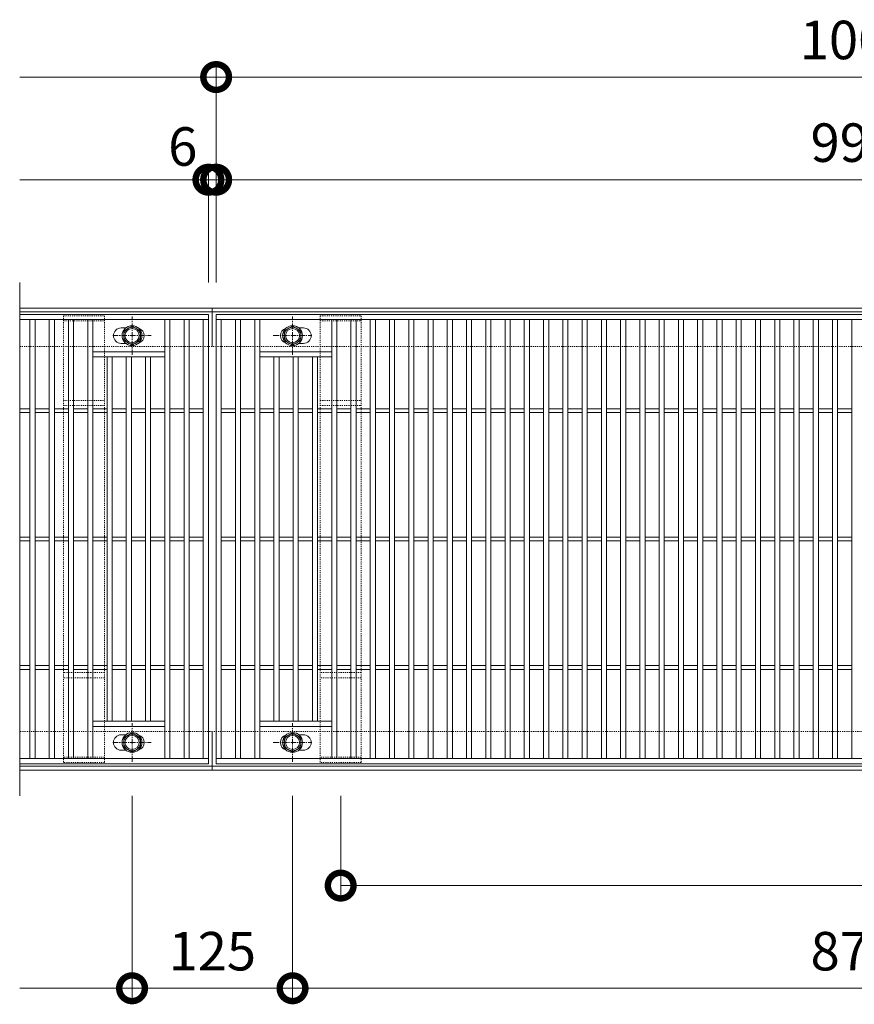
# Model space of a CAD drawing. Units: millimetres. Extents: x 4527 to 5827, y 3850 to 5318.
# Drawn here: x 4527 to 5177, y 4551 to 5318 of the extents above; entities that cross this region are included whole.
import ezdxf

# ---------------------------------------------------------------- set-up
doc = ezdxf.new("R2010")
doc.units = ezdxf.units.MM
doc.linetypes.add('中心線（短）', pattern=[6.773333, 4.233333, -0.846667, 0.846667, -0.846667])
doc.linetypes.add('点線（標準）', pattern=[1.693333, 0.846667, -0.846667])
doc.layers.get('0').update_dxf_attribs({"lineweight": 9})
doc.layers.get('Defpoints').update_dxf_attribs({"lineweight": 9})
for name, color, linetype, lineweight in [('グレーチング', 3, 'Continuous', 9), ('ボルト', 2, 'Continuous', 9), ('受枠', 2, 'Continuous', 9), ('固定金具', 3, 'Continuous', 9), ('寸法', 7, 'Continuous', 9), ('寸法 @ 10', 7, 'Continuous', 9)]:
    doc.layers.add(name, color=color, linetype=linetype, lineweight=lineweight)
doc.styles.add('(K)MSゴシック', font='MS Gothic.ttf')
doc.dimstyles.new('KAD-1', dxfattribs={"dimtxt": 3, "dimasz": 4, "dimexe": 1, "dimexo": 2, "dimgap": 1, "dimtad": 1, "dimdec": 1, "dimdsep": 46, "dimtxsty": '(K)MSゴシック', "dimblk": 'DOTSMALL', "dimcen": 0, "dimclrd": 7, "dimclre": 256, "dimclrt": 2, "dimadec": 0, "dimazin": 0, "dimtfac": 1, "dimtdec": 1, "dimtmove": 0, "dimatfit": 3, "dimldrblk": 'DOTSMALL', "dimfxl": 1, "dimtfill": 1, "dimlwd": 9, "dimlwe": -1, "dimarcsym": 0})

# ---------------------------------------------------------------- blocks, each defined once
blk = doc.blocks.new('_DotSmall')
at = {"color": 0, "linetype": 'ByBlock', "const_width": 0.5}
blk.add_lwpolyline([(-0.0625, 0, 1), (0.0625, 0, 1)], format="xyb", close=True, dxfattribs=at)
blk = doc.blocks.new('*D5')
at = {"layer": 'Defpoints', "color": 0, "transparency": 16777216}
for p in [(4614.09, 4733.48), (4739.09, 4733.48), (4739.09, 4563.48)]:
    blk.add_point(p, dxfattribs=at)
at = {"layer": '寸法', "transparency": 16777216}
for p, q in [((4614.09, 4713.48), (4614.09, 4553.48)), ((4739.09, 4713.48), (4739.09, 4553.48))]:
    blk.add_line(p, q, dxfattribs=at)
at = {"layer": '寸法', "color": 7, "lineweight": 9, "transparency": 16777216}
blk.add_line((4614.09, 4563.48), (4739.09, 4563.48), dxfattribs=at)
at = {"layer": '寸法', "color": 7, "lineweight": 9, "transparency": 16777216, "xscale": 40, "yscale": 40, "zscale": 40, "rotation": 180}
blk.add_blockref('_DotSmall', (4614.09, 4563.48), dxfattribs=at)
at = {"layer": '寸法', "color": 7, "lineweight": 9, "transparency": 16777216, "xscale": 40, "yscale": 40, "zscale": 40}
blk.add_blockref('_DotSmall', (4739.09, 4563.48), dxfattribs=at)
at = {"layer": '寸法', "color": 2, "lineweight": 9, "transparency": 16777216, "insert": (4676.59, 4588.48), "char_height": 30, "attachment_point": 5, "style": '(K)MSゴシック', "bg_fill": 3, "box_fill_scale": 1.1, "bg_fill_color": 9, "bg_fill_true_color": 13158600, "bg_fill_transparency": 0}
blk.add_mtext('125', dxfattribs=at)
blk = doc.blocks.new('*D6')
at = {"layer": 'Defpoints', "color": 0, "transparency": 16777216}
for p in [(4739.09, 4733.48), (5614.09, 4643.48), (5614.09, 4563.48)]:
    blk.add_point(p, dxfattribs=at)
at = {"layer": '寸法', "transparency": 16777216}
for p, q in [((4739.09, 4713.48), (4739.09, 4553.48)), ((5614.09, 4623.48), (5614.09, 4553.48))]:
    blk.add_line(p, q, dxfattribs=at)
at = {"layer": '寸法', "color": 7, "lineweight": 9, "transparency": 16777216}
blk.add_line((4739.09, 4563.48), (5614.09, 4563.48), dxfattribs=at)
at = {"layer": '寸法', "color": 7, "lineweight": 9, "transparency": 16777216, "xscale": 40, "yscale": 40, "zscale": 40, "rotation": 180}
blk.add_blockref('_DotSmall', (4739.09, 4563.48), dxfattribs=at)
at = {"layer": '寸法', "color": 7, "lineweight": 9, "transparency": 16777216, "xscale": 40, "yscale": 40, "zscale": 40}
blk.add_blockref('_DotSmall', (5614.09, 4563.48), dxfattribs=at)
at = {"layer": '寸法', "color": 2, "lineweight": 9, "transparency": 16777216, "insert": (5176.59, 4588.48), "char_height": 30, "attachment_point": 5, "style": '(K)MSゴシック', "bg_fill": 3, "box_fill_scale": 1.1, "bg_fill_color": 9, "bg_fill_true_color": 13158600, "bg_fill_transparency": 0}
blk.add_mtext('875', dxfattribs=at)
blk = doc.blocks.new('*D8')
at = {"layer": 'Defpoints', "color": 0, "transparency": 16777216}
for p in [(4776.59, 4733.48), (5676.59, 4733.48), (5676.59, 4643.48)]:
    blk.add_point(p, dxfattribs=at)
at = {"layer": '寸法', "transparency": 16777216}
for p, q in [((4776.59, 4713.48), (4776.59, 4633.48)), ((5676.59, 4713.48), (5676.59, 4633.48))]:
    blk.add_line(p, q, dxfattribs=at)
at = {"layer": '寸法', "color": 7, "lineweight": 9, "transparency": 16777216}
blk.add_line((4776.59, 4643.48), (5676.59, 4643.48), dxfattribs=at)
at = {"layer": '寸法', "color": 7, "lineweight": 9, "transparency": 16777216, "xscale": 40, "yscale": 40, "zscale": 40, "rotation": 180}
blk.add_blockref('_DotSmall', (4776.59, 4643.48), dxfattribs=at)
at = {"layer": '寸法', "color": 7, "lineweight": 9, "transparency": 16777216, "xscale": 40, "yscale": 40, "zscale": 40}
blk.add_blockref('_DotSmall', (5676.59, 4643.48), dxfattribs=at)
at = {"layer": '寸法', "color": 2, "lineweight": 9, "transparency": 16777216, "insert": (5226.59, 4668.48), "char_height": 30, "attachment_point": 5, "style": '(K)MSゴシック', "bg_fill": 3, "box_fill_scale": 1.1, "bg_fill_color": 9, "bg_fill_true_color": 13158600, "bg_fill_transparency": 0}
blk.add_mtext('900', dxfattribs=at)
blk = doc.blocks.new('*D9')
at = {"layer": 'Defpoints', "color": 0, "transparency": 16777216}
for p in [(5679.59, 5273.48), (4679.59, 5093.48), (5679.59, 5093.48)]:
    blk.add_point(p, dxfattribs=at)
at = {"layer": '寸法', "transparency": 16777216}
for p, q in [((4679.59, 5113.48), (4679.59, 5283.48)), ((5679.59, 5113.48), (5679.59, 5283.48))]:
    blk.add_line(p, q, dxfattribs=at)
at = {"layer": '寸法', "color": 7, "lineweight": 9, "transparency": 16777216}
blk.add_line((4679.59, 5273.48), (5679.59, 5273.48), dxfattribs=at)
at = {"layer": '寸法', "color": 7, "lineweight": 9, "transparency": 16777216, "xscale": 40, "yscale": 40, "zscale": 40, "rotation": 180}
blk.add_blockref('_DotSmall', (4679.59, 5273.48), dxfattribs=at)
at = {"layer": '寸法', "color": 7, "lineweight": 9, "transparency": 16777216, "xscale": 40, "yscale": 40, "zscale": 40}
blk.add_blockref('_DotSmall', (5679.59, 5273.48), dxfattribs=at)
at = {"layer": '寸法', "color": 2, "lineweight": 9, "transparency": 16777216, "insert": (5179.59, 5298.48), "char_height": 30, "attachment_point": 5, "style": '(K)MSゴシック', "bg_fill": 3, "box_fill_scale": 1.1, "bg_fill_color": 9, "bg_fill_true_color": 13158600, "bg_fill_transparency": 0}
blk.add_mtext('1000', dxfattribs=at)
blk = doc.blocks.new('*D10')
at = {"layer": 'Defpoints', "color": 0, "transparency": 16777216}
for p in [(4679.59, 5193.48), (4679.59, 5193.48), (4673.59, 5093.48)]:
    blk.add_point(p, dxfattribs=at)
at = {"layer": '寸法', "transparency": 16777216}
for p, q in [((4679.59, 5213.48), (4679.59, 5203.48)), ((4673.59, 5113.48), (4673.59, 5203.48))]:
    blk.add_line(p, q, dxfattribs=at)
at = {"layer": '寸法', "color": 7, "lineweight": 9, "transparency": 16777216}
for p, q in [((4673.59, 5193.48), (4633.59, 5193.48)), ((4673.59, 5193.48), (4679.59, 5193.48)), ((4679.59, 5193.48), (4719.59, 5193.48))]:
    blk.add_line(p, q, dxfattribs=at)
at = {"layer": '寸法', "color": 7, "lineweight": 9, "transparency": 16777216, "xscale": 40, "yscale": 40, "zscale": 40, "rotation": 180}
blk.add_blockref('_DotSmall', (4679.59, 5193.48), dxfattribs=at)
at = {"layer": '寸法', "color": 2, "lineweight": 9, "transparency": 16777216, "insert": (4653.59, 5215.48), "char_height": 30, "attachment_point": 5, "style": '(K)MSゴシック', "bg_fill": 3, "box_fill_scale": 1.1, "bg_fill_color": 9, "bg_fill_true_color": 13158600, "bg_fill_transparency": 0}
blk.add_mtext('6', dxfattribs=at)
at = {"layer": '寸法', "color": 7, "lineweight": 9, "transparency": 16777216, "xscale": 40, "yscale": 40, "zscale": 40}
blk.add_blockref('_DotSmall', (4673.59, 5193.48), dxfattribs=at)
blk = doc.blocks.new('*D11')
at = {"layer": 'Defpoints', "color": 0, "transparency": 16777216}
for p in [(4679.59, 5193.48), (5673.59, 5193.48), (5673.59, 5093.48)]:
    blk.add_point(p, dxfattribs=at)
at = {"layer": '寸法', "transparency": 16777216}
for p, q in [((4679.59, 5213.48), (4679.59, 5203.48)), ((5673.59, 5113.48), (5673.59, 5203.48))]:
    blk.add_line(p, q, dxfattribs=at)
at = {"layer": '寸法', "color": 7, "lineweight": 9, "transparency": 16777216}
blk.add_line((4679.59, 5193.48), (5673.59, 5193.48), dxfattribs=at)
at = {"layer": '寸法', "color": 7, "lineweight": 9, "transparency": 16777216, "xscale": 40, "yscale": 40, "zscale": 40, "rotation": 180}
blk.add_blockref('_DotSmall', (4679.59, 5193.48), dxfattribs=at)
at = {"layer": '寸法', "color": 7, "lineweight": 9, "transparency": 16777216, "xscale": 40, "yscale": 40, "zscale": 40}
blk.add_blockref('_DotSmall', (5673.59, 5193.48), dxfattribs=at)
at = {"layer": '寸法', "color": 2, "lineweight": 9, "transparency": 16777216, "insert": (5176.59, 5218.48), "char_height": 30, "attachment_point": 5, "style": '(K)MSゴシック', "bg_fill": 3, "box_fill_scale": 1.1, "bg_fill_color": 9, "bg_fill_true_color": 13158600, "bg_fill_transparency": 0}
blk.add_mtext('994', dxfattribs=at)

msp = doc.modelspace()

# ---------------------------------------------------------------- linework, layer by layer
at = {"layer": 'グレーチング', "color": 3, "lineweight": 9}
msp.add_line((4526.59, 5113.48), (4526.59, 4713.48), dxfattribs=at)
at = {"layer": 'グレーチング', "lineweight": 9}
for p, q in [((4526.59, 5088.48), (4673.59, 5088.48)), ((4673.59, 5088.48), (4673.59, 4738.48)), ((4679.59, 5088.48), (5673.59, 5088.48)), ((4679.59, 4738.48), (4679.59, 5088.48)), ((4526.59, 5084.48), (4673.59, 5084.48)), ((4534.59, 5084.48), (4534.59, 4742.48)), ((4538.59, 5084.48), (4538.59, 4742.48)), ((4549.59, 5084.48), (4549.59, 4742.48)), ((4553.59, 5084.48), (4553.59, 4742.48)), ((4564.59, 5084.48), (4564.59, 4742.48)), ((4568.59, 5084.48), (4568.59, 4742.48)), ((4579.59, 5084.48), (4579.59, 4742.48)), ((4583.59, 5084.48), (4583.59, 4742.48)), ((4639.59, 5084.48), (4639.59, 4742.48)), ((4643.59, 5084.48), (4643.59, 4742.48)), ((4654.59, 5084.48), (4654.59, 4742.48)), ((4658.59, 5084.48), (4658.59, 4742.48)), ((4669.59, 5084.48), (4669.59, 4742.48)), ((4679.59, 5084.48), (5673.59, 5084.48)), ((4683.59, 5084.48), (4683.59, 4742.48)), ((4694.59, 5084.48), (4694.59, 4742.48)), ((4698.59, 5084.48), (4698.59, 4742.48)), ((4709.59, 5084.48), (4709.59, 4742.48)), ((4713.59, 5084.48), (4713.59, 4742.48)), ((4769.59, 5084.48), (4769.59, 4742.48)), ((4773.59, 5084.48), (4773.59, 4742.48)), ((4784.59, 5084.48), (4784.59, 4742.48)), ((4788.59, 5084.48), (4788.59, 4742.48)), ((4799.59, 5084.48), (4799.59, 4742.48)), ((4803.59, 5084.48), (4803.59, 4742.48)), ((4814.59, 5084.48), (4814.59, 4742.48)), ((4818.59, 5084.48), (4818.59, 4742.48)), ((4829.59, 5084.48), (4829.59, 4742.48)), ((4833.59, 5084.48), (4833.59, 4742.48)), ((4844.59, 5084.48), (4844.59, 4742.48)), ((4848.59, 5084.48), (4848.59, 4742.48)), ((4859.59, 5084.48), (4859.59, 4742.48)), ((4863.59, 5084.48), (4863.59, 4742.48)), ((4874.59, 5084.48), (4874.59, 4742.48)), ((4878.59, 5084.48), (4878.59, 4742.48)), ((4889.59, 5084.48), (4889.59, 4742.48)), ((4893.59, 5084.48), (4893.59, 4742.48)), ((4904.59, 5084.48), (4904.59, 4742.48)), ((4908.59, 5084.48), (4908.59, 4742.48)), ((4919.59, 5084.48), (4919.59, 4742.48)), ((4923.59, 5084.48), (4923.59, 4742.48)), ((4934.59, 5084.48), (4934.59, 4742.48)), ((4938.59, 5084.48), (4938.59, 4742.48)), ((4949.59, 5084.48), (4949.59, 4742.48)), ((4953.59, 5084.48), (4953.59, 4742.48)), ((4964.59, 5084.48), (4964.59, 4742.48)), ((4968.59, 5084.48), (4968.59, 4742.48)), ((4979.59, 5084.48), (4979.59, 4742.48)), ((4983.59, 5084.48), (4983.59, 4742.48)), ((4994.59, 5084.48), (4994.59, 4742.48)), ((4998.59, 5084.48), (4998.59, 4742.48)), ((5009.59, 5084.48), (5009.59, 4742.48)), ((5013.59, 5084.48), (5013.59, 4742.48)), ((5024.59, 5084.48), (5024.59, 4742.48)), ((5028.59, 5084.48), (5028.59, 4742.48)), ((5039.59, 5084.48), (5039.59, 4742.48)), ((5043.59, 5084.48), (5043.59, 4742.48)), ((5054.59, 5084.48), (5054.59, 4742.48)), ((5058.59, 5084.48), (5058.59, 4742.48)), ((5069.59, 5084.48), (5069.59, 4742.48)), ((5073.59, 5084.48), (5073.59, 4742.48)), ((5084.59, 5084.48), (5084.59, 4742.48)), ((5088.59, 5084.48), (5088.59, 4742.48)), ((5099.59, 5084.48), (5099.59, 4742.48)), ((5103.59, 5084.48), (5103.59, 4742.48)), ((5114.59, 5084.48), (5114.59, 4742.48)), ((5118.59, 5084.48), (5118.59, 4742.48)), ((5129.59, 5084.48), (5129.59, 4742.48)), ((5133.59, 5084.48), (5133.59, 4742.48)), ((5144.59, 5084.48), (5144.59, 4742.48)), ((5148.59, 5084.48), (5148.59, 4742.48)), ((5159.59, 5084.48), (5159.59, 4742.48)), ((5163.59, 5084.48), (5163.59, 4742.48)), ((5174.59, 5084.48), (5174.59, 4742.48)), ((4583.59, 5059.48), (4639.59, 5059.48)), ((4713.59, 5059.48), (4769.59, 5059.48)), ((4583.59, 5055.48), (4639.59, 5055.48)), ((4594.59, 5055.48), (4594.59, 4771.48)), ((4598.59, 5055.48), (4598.59, 4771.48)), ((4609.59, 5055.48), (4609.59, 4771.48)), ((4613.59, 5055.48), (4613.59, 4771.48)), ((4624.59, 5055.48), (4624.59, 4771.48)), ((4628.59, 5055.48), (4628.59, 4771.48)), ((4713.59, 5055.48), (4769.59, 5055.48)), ((4724.59, 5055.48), (4724.59, 4771.48)), ((4728.59, 5055.48), (4728.59, 4771.48)), ((4739.59, 5055.48), (4739.59, 4771.48)), ((4743.59, 5055.48), (4743.59, 4771.48)), ((4754.59, 5055.48), (4754.59, 4771.48)), ((4758.59, 5055.48), (4758.59, 4771.48)), ((4526.59, 5014.98), (4534.59, 5014.98)), ((4526.59, 5011.98), (4534.59, 5011.98)), ((4538.59, 5014.98), (4549.59, 5014.98)), ((4538.59, 5011.98), (4549.59, 5011.98)), ((4553.59, 5014.98), (4564.59, 5014.98)), ((4553.59, 5011.98), (4564.59, 5011.98)), ((4568.59, 5014.98), (4579.59, 5014.98)), ((4568.59, 5011.98), (4579.59, 5011.98)), ((4583.59, 5014.98), (4594.59, 5014.98)), ((4583.59, 5011.98), (4594.59, 5011.98)), ((4598.59, 5014.98), (4609.59, 5014.98)), ((4598.59, 5011.98), (4609.59, 5011.98)), ((4613.59, 5014.98), (4624.59, 5014.98)), ((4613.59, 5011.98), (4624.59, 5011.98)), ((4628.59, 5014.98), (4639.59, 5014.98)), ((4628.59, 5011.98), (4639.59, 5011.98)), ((4643.59, 5014.98), (4654.59, 5014.98)), ((4643.59, 5011.98), (4654.59, 5011.98)), ((4658.59, 5014.98), (4669.59, 5014.98)), ((4658.59, 5011.98), (4669.59, 5011.98)), ((4683.59, 5014.98), (4694.59, 5014.98)), ((4683.59, 5011.98), (4694.59, 5011.98)), ((4698.59, 5014.98), (4709.59, 5014.98)), ((4698.59, 5011.98), (4709.59, 5011.98)), ((4713.59, 5014.98), (4724.59, 5014.98)), ((4713.59, 5011.98), (4724.59, 5011.98)), ((4728.59, 5014.98), (4739.59, 5014.98)), ((4728.59, 5011.98), (4739.59, 5011.98)), ((4743.59, 5014.98), (4754.59, 5014.98)), ((4743.59, 5011.98), (4754.59, 5011.98)), ((4758.59, 5014.98), (4769.59, 5014.98)), ((4758.59, 5011.98), (4769.59, 5011.98)), ((4773.59, 5014.98), (4784.59, 5014.98)), ((4773.59, 5011.98), (4784.59, 5011.98)), ((4788.59, 5014.98), (4799.59, 5014.98)), ((4788.59, 5011.98), (4799.59, 5011.98)), ((4803.59, 5014.98), (4814.59, 5014.98)), ((4803.59, 5011.98), (4814.59, 5011.98)), ((4818.59, 5014.98), (4829.59, 5014.98)), ((4818.59, 5011.98), (4829.59, 5011.98)), ((4833.59, 5014.98), (4844.59, 5014.98)), ((4833.59, 5011.98), (4844.59, 5011.98)), ((4848.59, 5014.98), (4859.59, 5014.98)), ((4848.59, 5011.98), (4859.59, 5011.98)), ((4863.59, 5014.98), (4874.59, 5014.98)), ((4863.59, 5011.98), (4874.59, 5011.98)), ((4878.59, 5014.98), (4889.59, 5014.98)), ((4878.59, 5011.98), (4889.59, 5011.98)), ((4893.59, 5014.98), (4904.59, 5014.98)), ((4893.59, 5011.98), (4904.59, 5011.98)), ((4908.59, 5014.98), (4919.59, 5014.98)), ((4908.59, 5011.98), (4919.59, 5011.98)), ((4923.59, 5014.98), (4934.59, 5014.98)), ((4923.59, 5011.98), (4934.59, 5011.98)), ((4938.59, 5014.98), (4949.59, 5014.98)), ((4938.59, 5011.98), (4949.59, 5011.98)), ((4953.59, 5014.98), (4964.59, 5014.98)), ((4953.59, 5011.98), (4964.59, 5011.98)), ((4968.59, 5014.98), (4979.59, 5014.98)), ((4968.59, 5011.98), (4979.59, 5011.98)), ((4983.59, 5014.98), (4994.59, 5014.98)), ((4983.59, 5011.98), (4994.59, 5011.98)), ((4998.59, 5014.98), (5009.59, 5014.98)), ((4998.59, 5011.98), (5009.59, 5011.98)), ((5013.59, 5014.98), (5024.59, 5014.98)), ((5013.59, 5011.98), (5024.59, 5011.98)), ((5028.59, 5014.98), (5039.59, 5014.98)), ((5028.59, 5011.98), (5039.59, 5011.98)), ((5043.59, 5014.98), (5054.59, 5014.98)), ((5043.59, 5011.98), (5054.59, 5011.98)), ((5058.59, 5014.98), (5069.59, 5014.98)), ((5058.59, 5011.98), (5069.59, 5011.98)), ((5073.59, 5014.98), (5084.59, 5014.98)), ((5073.59, 5011.98), (5084.59, 5011.98)), ((5088.59, 5014.98), (5099.59, 5014.98)), ((5088.59, 5011.98), (5099.59, 5011.98)), ((5103.59, 5014.98), (5114.59, 5014.98)), ((5103.59, 5011.98), (5114.59, 5011.98)), ((5118.59, 5014.98), (5129.59, 5014.98)), ((5118.59, 5011.98), (5129.59, 5011.98)), ((5133.59, 5014.98), (5144.59, 5014.98)), ((5133.59, 5011.98), (5144.59, 5011.98)), ((5148.59, 5014.98), (5159.59, 5014.98)), ((5148.59, 5011.98), (5159.59, 5011.98)), ((5163.59, 5014.98), (5174.59, 5014.98)), ((5163.59, 5011.98), (5174.59, 5011.98)), ((4526.59, 4914.98), (4534.59, 4914.98)), ((4526.59, 4911.98), (4534.59, 4911.98)), ((4538.59, 4914.98), (4549.59, 4914.98)), ((4538.59, 4911.98), (4549.59, 4911.98)), ((4553.59, 4914.98), (4564.59, 4914.98)), ((4553.59, 4911.98), (4564.59, 4911.98)), ((4568.59, 4914.98), (4579.59, 4914.98)), ((4568.59, 4911.98), (4579.59, 4911.98)), ((4583.59, 4914.98), (4594.59, 4914.98)), ((4583.59, 4911.98), (4594.59, 4911.98)), ((4598.59, 4914.98), (4609.59, 4914.98)), ((4598.59, 4911.98), (4609.59, 4911.98)), ((4613.59, 4914.98), (4624.59, 4914.98)), ((4613.59, 4911.98), (4624.59, 4911.98)), ((4628.59, 4914.98), (4639.59, 4914.98)), ((4628.59, 4911.98), (4639.59, 4911.98)), ((4643.59, 4914.98), (4654.59, 4914.98)), ((4643.59, 4911.98), (4654.59, 4911.98)), ((4658.59, 4914.98), (4669.59, 4914.98)), ((4658.59, 4911.98), (4669.59, 4911.98)), ((4683.59, 4914.98), (4694.59, 4914.98)), ((4683.59, 4911.98), (4694.59, 4911.98)), ((4698.59, 4914.98), (4709.59, 4914.98)), ((4698.59, 4911.98), (4709.59, 4911.98)), ((4713.59, 4914.98), (4724.59, 4914.98)), ((4713.59, 4911.98), (4724.59, 4911.98)), ((4728.59, 4914.98), (4739.59, 4914.98)), ((4728.59, 4911.98), (4739.59, 4911.98)), ((4743.59, 4914.98), (4754.59, 4914.98)), ((4743.59, 4911.98), (4754.59, 4911.98)), ((4758.59, 4914.98), (4769.59, 4914.98)), ((4758.59, 4911.98), (4769.59, 4911.98)), ((4773.59, 4914.98), (4784.59, 4914.98)), ((4773.59, 4911.98), (4784.59, 4911.98)), ((4788.59, 4914.98), (4799.59, 4914.98)), ((4788.59, 4911.98), (4799.59, 4911.98)), ((4803.59, 4914.98), (4814.59, 4914.98)), ((4803.59, 4911.98), (4814.59, 4911.98)), ((4818.59, 4914.98), (4829.59, 4914.98)), ((4818.59, 4911.98), (4829.59, 4911.98)), ((4833.59, 4914.98), (4844.59, 4914.98)), ((4833.59, 4911.98), (4844.59, 4911.98)), ((4848.59, 4914.98), (4859.59, 4914.98)), ((4848.59, 4911.98), (4859.59, 4911.98)), ((4863.59, 4914.98), (4874.59, 4914.98)), ((4863.59, 4911.98), (4874.59, 4911.98)), ((4878.59, 4914.98), (4889.59, 4914.98)), ((4878.59, 4911.98), (4889.59, 4911.98)), ((4893.59, 4914.98), (4904.59, 4914.98)), ((4893.59, 4911.98), (4904.59, 4911.98)), ((4908.59, 4914.98), (4919.59, 4914.98)), ((4908.59, 4911.98), (4919.59, 4911.98)), ((4923.59, 4914.98), (4934.59, 4914.98)), ((4923.59, 4911.98), (4934.59, 4911.98)), ((4938.59, 4914.98), (4949.59, 4914.98)), ((4938.59, 4911.98), (4949.59, 4911.98)), ((4953.59, 4914.98), (4964.59, 4914.98)), ((4953.59, 4911.98), (4964.59, 4911.98)), ((4968.59, 4914.98), (4979.59, 4914.98)), ((4968.59, 4911.98), (4979.59, 4911.98)), ((4983.59, 4914.98), (4994.59, 4914.98)), ((4983.59, 4911.98), (4994.59, 4911.98)), ((4998.59, 4914.98), (5009.59, 4914.98)), ((4998.59, 4911.98), (5009.59, 4911.98)), ((5013.59, 4914.98), (5024.59, 4914.98)), ((5013.59, 4911.98), (5024.59, 4911.98)), ((5028.59, 4914.98), (5039.59, 4914.98)), ((5028.59, 4911.98), (5039.59, 4911.98)), ((5043.59, 4914.98), (5054.59, 4914.98)), ((5043.59, 4911.98), (5054.59, 4911.98)), ((5058.59, 4914.98), (5069.59, 4914.98)), ((5058.59, 4911.98), (5069.59, 4911.98)), ((5073.59, 4914.98), (5084.59, 4914.98)), ((5073.59, 4911.98), (5084.59, 4911.98)), ((5088.59, 4914.98), (5099.59, 4914.98)), ((5088.59, 4911.98), (5099.59, 4911.98)), ((5103.59, 4914.98), (5114.59, 4914.98)), ((5103.59, 4911.98), (5114.59, 4911.98)), ((5118.59, 4914.98), (5129.59, 4914.98)), ((5118.59, 4911.98), (5129.59, 4911.98)), ((5133.59, 4914.98), (5144.59, 4914.98)), ((5133.59, 4911.98), (5144.59, 4911.98)), ((5148.59, 4914.98), (5159.59, 4914.98)), ((5148.59, 4911.98), (5159.59, 4911.98)), ((5163.59, 4914.98), (5174.59, 4914.98)), ((5163.59, 4911.98), (5174.59, 4911.98)), ((4526.59, 4814.98), (4534.59, 4814.98)), ((4526.59, 4811.98), (4534.59, 4811.98)), ((4538.59, 4814.98), (4549.59, 4814.98)), ((4538.59, 4811.98), (4549.59, 4811.98)), ((4553.59, 4814.98), (4564.59, 4814.98)), ((4553.59, 4811.98), (4564.59, 4811.98)), ((4568.59, 4814.98), (4579.59, 4814.98)), ((4568.59, 4811.98), (4579.59, 4811.98)), ((4583.59, 4814.98), (4594.59, 4814.98)), ((4583.59, 4811.98), (4594.59, 4811.98)), ((4598.59, 4814.98), (4609.59, 4814.98)), ((4598.59, 4811.98), (4609.59, 4811.98)), ((4613.59, 4814.98), (4624.59, 4814.98)), ((4613.59, 4811.98), (4624.59, 4811.98)), ((4628.59, 4814.98), (4639.59, 4814.98)), ((4628.59, 4811.98), (4639.59, 4811.98)), ((4643.59, 4814.98), (4654.59, 4814.98)), ((4643.59, 4811.98), (4654.59, 4811.98)), ((4658.59, 4814.98), (4669.59, 4814.98)), ((4658.59, 4811.98), (4669.59, 4811.98)), ((4683.59, 4814.98), (4694.59, 4814.98)), ((4683.59, 4811.98), (4694.59, 4811.98)), ((4698.59, 4814.98), (4709.59, 4814.98)), ((4698.59, 4811.98), (4709.59, 4811.98)), ((4713.59, 4814.98), (4724.59, 4814.98)), ((4713.59, 4811.98), (4724.59, 4811.98)), ((4728.59, 4814.98), (4739.59, 4814.98)), ((4728.59, 4811.98), (4739.59, 4811.98)), ((4743.59, 4814.98), (4754.59, 4814.98)), ((4743.59, 4811.98), (4754.59, 4811.98)), ((4758.59, 4814.98), (4769.59, 4814.98)), ((4758.59, 4811.98), (4769.59, 4811.98)), ((4773.59, 4814.98), (4784.59, 4814.98)), ((4773.59, 4811.98), (4784.59, 4811.98)), ((4788.59, 4814.98), (4799.59, 4814.98)), ((4788.59, 4811.98), (4799.59, 4811.98)), ((4803.59, 4814.98), (4814.59, 4814.98)), ((4803.59, 4811.98), (4814.59, 4811.98)), ((4818.59, 4814.98), (4829.59, 4814.98)), ((4818.59, 4811.98), (4829.59, 4811.98)), ((4833.59, 4814.98), (4844.59, 4814.98)), ((4833.59, 4811.98), (4844.59, 4811.98)), ((4848.59, 4814.98), (4859.59, 4814.98)), ((4848.59, 4811.98), (4859.59, 4811.98)), ((4863.59, 4814.98), (4874.59, 4814.98)), ((4863.59, 4811.98), (4874.59, 4811.98)), ((4878.59, 4814.98), (4889.59, 4814.98)), ((4878.59, 4811.98), (4889.59, 4811.98)), ((4893.59, 4814.98), (4904.59, 4814.98)), ((4893.59, 4811.98), (4904.59, 4811.98)), ((4908.59, 4814.98), (4919.59, 4814.98)), ((4908.59, 4811.98), (4919.59, 4811.98)), ((4923.59, 4814.98), (4934.59, 4814.98)), ((4923.59, 4811.98), (4934.59, 4811.98)), ((4938.59, 4814.98), (4949.59, 4814.98)), ((4938.59, 4811.98), (4949.59, 4811.98)), ((4953.59, 4814.98), (4964.59, 4814.98)), ((4953.59, 4811.98), (4964.59, 4811.98)), ((4968.59, 4814.98), (4979.59, 4814.98)), ((4968.59, 4811.98), (4979.59, 4811.98)), ((4983.59, 4814.98), (4994.59, 4814.98)), ((4983.59, 4811.98), (4994.59, 4811.98)), ((4998.59, 4814.98), (5009.59, 4814.98)), ((4998.59, 4811.98), (5009.59, 4811.98)), ((5013.59, 4814.98), (5024.59, 4814.98)), ((5013.59, 4811.98), (5024.59, 4811.98)), ((5028.59, 4814.98), (5039.59, 4814.98)), ((5028.59, 4811.98), (5039.59, 4811.98)), ((5043.59, 4814.98), (5054.59, 4814.98)), ((5043.59, 4811.98), (5054.59, 4811.98)), ((5058.59, 4814.98), (5069.59, 4814.98)), ((5058.59, 4811.98), (5069.59, 4811.98)), ((5073.59, 4814.98), (5084.59, 4814.98)), ((5073.59, 4811.98), (5084.59, 4811.98)), ((5088.59, 4814.98), (5099.59, 4814.98)), ((5088.59, 4811.98), (5099.59, 4811.98)), ((5103.59, 4814.98), (5114.59, 4814.98)), ((5103.59, 4811.98), (5114.59, 4811.98)), ((5118.59, 4814.98), (5129.59, 4814.98)), ((5118.59, 4811.98), (5129.59, 4811.98)), ((5133.59, 4814.98), (5144.59, 4814.98)), ((5133.59, 4811.98), (5144.59, 4811.98)), ((5148.59, 4814.98), (5159.59, 4814.98)), ((5148.59, 4811.98), (5159.59, 4811.98)), ((5163.59, 4814.98), (5174.59, 4814.98)), ((5163.59, 4811.98), (5174.59, 4811.98)), ((4639.59, 4771.48), (4583.59, 4771.48)), ((4639.59, 4767.48), (4583.59, 4767.48)), ((4769.59, 4771.48), (4713.59, 4771.48)), ((4769.59, 4767.48), (4713.59, 4767.48)), ((4673.59, 4742.48), (4526.59, 4742.48)), ((5673.59, 4742.48), (4679.59, 4742.48)), ((4673.59, 4738.48), (4526.59, 4738.48)), ((5673.59, 4738.48), (4679.59, 4738.48))]:
    msp.add_line(p, q, dxfattribs=at)
for points in [[(4609.19, 5065.98), (4605.59, 5065.98, -0.414214), (4599.59, 5071.98), (4599.59, 5071.98, -0.414214), (4605.59, 5077.98), (4609.19, 5077.98)], [(4619.28, 5077.74, -0.332972), (4623.59, 5071.98), (4623.59, 5071.98, -0.332972), (4619.28, 5066.22, -0.332972)], [(4733.91, 5066.22, -0.332972), (4729.59, 5071.98), (4729.59, 5071.98, -0.332972), (4733.91, 5077.74)], [(4744, 5077.98), (4747.59, 5077.98, -0.414214), (4753.59, 5071.98), (4753.59, 5071.98, -0.414214), (4747.59, 5065.98), (4744, 5065.98)], [(4609.19, 4748.98), (4605.59, 4748.98, -0.414214), (4599.59, 4754.98), (4599.59, 4754.98, -0.414214), (4605.59, 4760.98), (4609.19, 4760.98)], [(4619.28, 4760.74, -0.332972), (4623.59, 4754.98), (4623.59, 4754.98, -0.332972), (4619.28, 4749.22, -0.332972)], [(4733.91, 4749.22, -0.332972), (4729.59, 4754.98), (4729.59, 4754.98, -0.332972), (4733.91, 4760.74)], [(4744, 4760.98), (4747.59, 4760.98, -0.414214), (4753.59, 4754.98), (4753.59, 4754.98, -0.414214), (4747.59, 4748.98), (4744, 4748.98)]]:
    msp.add_lwpolyline(points, format="xyb", dxfattribs=at)
at = {"layer": 'ボルト', "color": 7, "linetype": '中心線（短）', "lineweight": 9}
for p, q in [((4614.09, 5056.98), (4614.09, 5086.98)), ((4739.09, 5056.98), (4739.09, 5086.98)), ((4599.09, 5071.98), (4629.09, 5071.98)), ((4724.09, 5071.98), (4754.09, 5071.98)), ((4614.09, 4739.98), (4614.09, 4769.98)), ((4739.09, 4739.98), (4739.09, 4769.98)), ((4599.09, 4754.98), (4629.09, 4754.98)), ((4724.09, 4754.98), (4754.09, 4754.98))]:
    msp.add_line(p, q, dxfattribs=at)
at = {"layer": 'ボルト', "color": 2, "lineweight": 9}
for points in [[(4607.6, 5068.23), (4614.09, 5064.48), (4620.59, 5068.23), (4620.59, 5075.73), (4614.09, 5079.48), (4607.6, 5075.73)], [(4732.6, 5068.23), (4739.09, 5064.48), (4745.59, 5068.23), (4745.59, 5075.73), (4739.09, 5079.48), (4732.6, 5075.73)], [(4607.6, 4751.23), (4614.09, 4747.48), (4620.59, 4751.23), (4620.59, 4758.73), (4614.09, 4762.48), (4607.6, 4758.73)], [(4732.6, 4751.23), (4739.09, 4747.48), (4745.59, 4751.23), (4745.59, 4758.73), (4739.09, 4762.48), (4732.6, 4758.73)]]:
    msp.add_lwpolyline(points, close=True, dxfattribs=at)
for centre, radius in [((4614.09, 5071.98), 7.75), ((4739.09, 5071.98), 7.75), ((4614.09, 5071.98), 6.5), ((4614.09, 5071.98), 5.5), ((4739.09, 5071.98), 6.5), ((4739.09, 5071.98), 5.5), ((4614.09, 4754.98), 7.75), ((4614.09, 4754.98), 6.5), ((4614.09, 4754.98), 5.5), ((4739.09, 4754.98), 7.75), ((4739.09, 4754.98), 6.5), ((4739.09, 4754.98), 5.5)]:
    msp.add_circle(centre, radius, dxfattribs=at)
at = {"layer": '受枠', "color": 2, "lineweight": 9}
for p, q in [((4526.59, 5093.48), (5826.59, 5093.48)), ((4526.59, 5090.48), (5826.59, 5090.48)), ((5826.59, 4736.48), (4526.59, 4736.48)), ((5826.59, 4733.48), (4526.59, 4733.48))]:
    msp.add_line(p, q, dxfattribs=at)
at = {"layer": '受枠', "color": 2, "linetype": '点線（標準）', "lineweight": 9}
for p, q in [((4526.59, 5063.48), (5826.59, 5063.48)), ((5826.59, 4763.48), (4526.59, 4763.48))]:
    msp.add_line(p, q, dxfattribs=at)
at = {"layer": '固定金具', "color": 3, "linetype": '点線（標準）', "lineweight": 9}
for p, q in [((4560.59, 5087.48), (4592.59, 5087.48)), ((4760.59, 5087.48), (4792.59, 5087.48)), ((4560.59, 5083.48), (4592.59, 5083.48)), ((4760.59, 5083.48), (4792.59, 5083.48)), ((4560.59, 5021.48), (4592.59, 5021.48)), ((4560.59, 5017.48), (4592.59, 5017.48)), ((4760.59, 5021.48), (4792.59, 5021.48)), ((4760.59, 5017.48), (4792.59, 5017.48)), ((4592.59, 4809.48), (4560.59, 4809.48)), ((4592.59, 4805.48), (4560.59, 4805.48)), ((4792.59, 4809.48), (4760.59, 4809.48)), ((4792.59, 4805.48), (4760.59, 4805.48)), ((4592.59, 4743.48), (4560.59, 4743.48)), ((4792.59, 4743.48), (4760.59, 4743.48)), ((4592.59, 4739.48), (4560.59, 4739.48)), ((4792.59, 4739.48), (4760.59, 4739.48))]:
    msp.add_line(p, q, dxfattribs=at)
at = {"layer": '固定金具', "linetype": '点線（標準）', "lineweight": 9}
for p, q in [((4560.59, 4739.48), (4560.59, 5087.48)), ((4592.59, 4739.48), (4592.59, 5087.48)), ((4760.59, 4739.48), (4760.59, 5087.48)), ((4792.59, 4739.48), (4792.59, 5087.48))]:
    msp.add_line(p, q, dxfattribs=at)
at = {"layer": '寸法', "color": 7, "lineweight": 9}
for p, q in [((4526.59, 5273.48), (4679.59, 5273.48)), ((4526.59, 4563.48), (4614.09, 4563.48))]:
    msp.add_line(p, q, dxfattribs=at)

# ---------------------------------------------------------------- next in the draw order: dimensions: what is measured, and where the dimension line sits
at = {"layer": '寸法 @ 10', "lineweight": 9}
for base, p1, p2, override, picture, middle in [((5679.59, 5273.48), (4679.59, 5093.48), (5679.59, 5093.48), {"dimscale": 10}, '*D9', (5179.59, 5298.48)), ((4739.09, 4563.48), (4614.09, 4733.48), (4739.09, 4733.48), {"dimscale": 10, "dimtmove": 1}, '*D5', (4676.59, 4588.48))]:
    dim = msp.add_linear_dim(base=base, p1=p1, p2=p2, dimstyle='KAD-1', override=override, dxfattribs=at)
    dim.commit()
    dim.dimension.update_dxf_attribs({"geometry": picture, "text_midpoint": middle})

# ---------------------------------------------------------------- next in the draw order: linework, layer by layer
at = {"layer": '受枠'}
msp.add_line((4676.59, 4733.48), (4676.59, 4763.48), dxfattribs=at)
at = {"layer": '寸法', "color": 7, "lineweight": 9}
msp.add_line((4526.59, 5193.48), (4673.59, 5193.48), dxfattribs=at)

# ---------------------------------------------------------------- next in the draw order: dimensions: what is measured, and where the dimension line sits
at = {"layer": '寸法 @ 10', "lineweight": 9}
dim = msp.add_linear_dim(base=(5614.09, 4563.48), p1=(4739.09, 4733.48), p2=(5614.09, 4643.48), dimstyle='KAD-1', override={"dimscale": 10, "dimtmove": 1}, dxfattribs=at)
dim.commit()
dim.dimension.update_dxf_attribs({"geometry": '*D6', "text_midpoint": (5176.59, 4588.48)})

# ---------------------------------------------------------------- next in the draw order: dimensions: what is measured, and where the dimension line sits
dim = msp.add_linear_dim(base=(4679.59, 5193.48), p1=(4673.59, 5093.48), p2=(4679.59, 5193.48), dimstyle='KAD-1', override={"dimscale": 10, "dimtmove": 1}, dxfattribs=at)
dim.commit()
dim.dimension.update_dxf_attribs({"geometry": '*D10', "text_midpoint": (4653.59, 5190.48), "dimtype": 160})
dim = msp.add_linear_dim(base=(5676.59, 4643.48), p1=(4776.59, 4733.48), p2=(5676.59, 4733.48), dimstyle='KAD-1', override={"dimscale": 10}, dxfattribs=at)
dim.commit()
dim.dimension.update_dxf_attribs({"geometry": '*D8', "text_midpoint": (5226.59, 4668.48)})

# ---------------------------------------------------------------- next in the draw order: dimensions: what is measured, and where the dimension line sits
dim = msp.add_linear_dim(base=(5673.59, 5193.48), p1=(4679.59, 5193.48), p2=(5673.59, 5093.48), dimstyle='KAD-1', override={"dimscale": 10}, dxfattribs=at)
dim.commit()
dim.dimension.update_dxf_attribs({"geometry": '*D11', "text_midpoint": (5176.59, 5218.48)})

# ---------------------------------------------------------------- next in the draw order: linework, layer by layer
at = {"layer": '受枠'}
msp.add_line((4676.59, 5063.48), (4676.59, 5093.48), dxfattribs=at)

doc.saveas('drawing.dxf')
